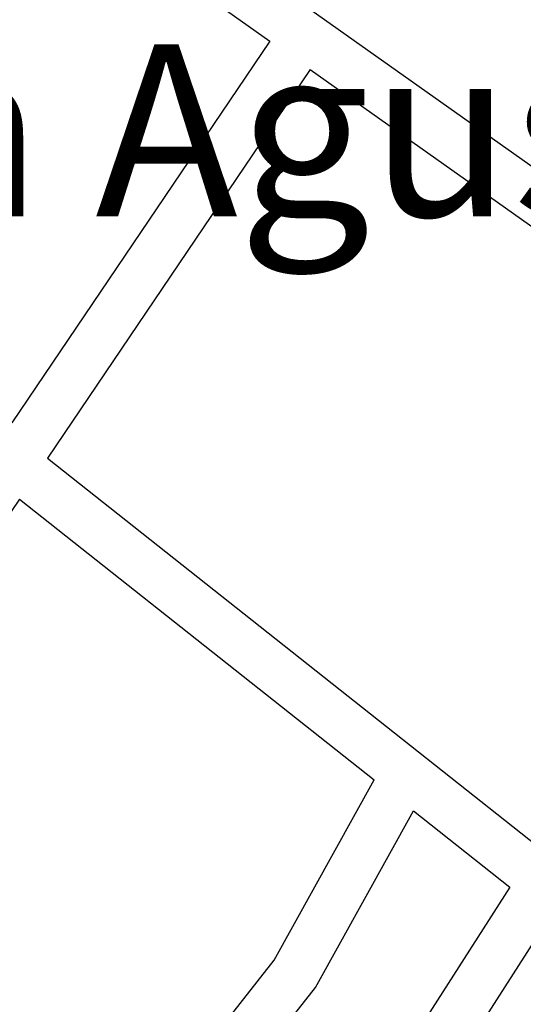
# Model space of a CAD drawing. Units: millimetres. Extents: x -39681 to 1767495, y 7646458 to 8381538.
# Drawn here: x 737830 to 738358, y 8160770 to 8161801 of the extents above; entities that cross this region are included whole.
import ezdxf

# ---------------------------------------------------------------- set-up
doc = ezdxf.new("R2010")
doc.units = ezdxf.units.MM
doc.layers.add('TEXTO', color=7, linetype='Continuous', lineweight=25)
doc.layers.add('vias-secundarias', color=250, linetype='Continuous')
doc.styles.add('WMF-Arial1', font='ARIAL.TTF')

msp = doc.modelspace()

# ---------------------------------------------------------------- linework, layer by layer
at = {"layer": 'vias-secundarias', "color": 2, "flags": 128}
for points in [[(737006.6, 8162544.9), (737331.7, 8162322.6), (737388.3, 8162276.6), (737422, 8162242), (737836.8, 8161959.2), (738092.5, 8161778.2)], [(737006.6, 8162544.9), (737331.7, 8162322.6), (737388.3, 8162276.6), (737422, 8162242), (737836.8, 8161959.2), (738092.5, 8161778.2)], [(737406.3, 8162328.6), (737423.3, 8162314.8), (737455.4, 8162281.8), (737866.3, 8162001.6), (738685.2, 8161422.1)], [(737406.3, 8162328.6), (737423.3, 8162314.8), (737455.4, 8162281.8), (737866.3, 8162001.6), (738685.2, 8161422.1)], [(738092.5, 8161778.2), (737822, 8161378.6)], [(738092.5, 8161778.2), (737822, 8161378.6)], [(738134.7, 8161748.4), (737859.3, 8161341.5)], [(738134.7, 8161748.4), (737859.3, 8161341.5)], [(738134.7, 8161748.4), (738658.9, 8161377.3)], [(738134.7, 8161748.4), (738658.9, 8161377.3)], [(737859.3, 8161341.5), (738372, 8160935.9)], [(737859.3, 8161341.5), (738372, 8160935.9)], [(737830.2, 8161298.6), (737483.2, 8160785.8)], [(737830.2, 8161298.6), (737483.2, 8160785.8)], [(737830.2, 8161298.6), (738201.7, 8161004.6)], [(737830.2, 8161298.6), (738201.7, 8161004.6)], [(738242.8, 8160972.1), (738343.9, 8160892.2)], [(738242.8, 8160972.1), (738343.9, 8160892.2)], [(738343.9, 8160892.2), (737900.2, 8160199.8)], [(738343.9, 8160892.2), (737900.2, 8160199.8)], [(738384.7, 8160859.9), (737943.7, 8160171.9)], [(738384.7, 8160859.9), (737943.7, 8160171.9)]]:
    msp.add_lwpolyline(points, dxfattribs=at)
for points in [[(737492.2, 8161638.3), (737116.2, 8161266.5, 0.217624), (737079.1, 8161168.5, 0.067206), (737099.9, 8161066, 0.189264), (737135.5, 8161024.5), (737431.3, 8160759.5), (737577, 8160654.1), (737817.7, 8160495.2, 0.383994), (737923.3, 8160511.1), (738140.2, 8160787.3), (738242.8, 8160972.1)], [(737492.2, 8161638.3), (737116.2, 8161266.5, 0.217624), (737079.1, 8161168.5, 0.067206), (737099.9, 8161066, 0.189264), (737135.5, 8161024.5), (737431.3, 8160759.5), (737577, 8160654.1), (737817.7, 8160495.2, 0.383994), (737923.3, 8160511.1), (738140.2, 8160787.3), (738242.8, 8160972.1)], [(737483.2, 8160785.8), (737606.4, 8160696.6), (737846.2, 8160538.3, 0.379703), (737883.1, 8160543.6), (738097, 8160816), (738201.7, 8161004.6)], [(737483.2, 8160785.8), (737606.4, 8160696.6), (737846.2, 8160538.3, 0.379703), (737883.1, 8160543.6), (738097, 8160816), (738201.7, 8161004.6)]]:
    msp.add_lwpolyline(points, format="xyb", dxfattribs=at)

# ---------------------------------------------------------------- texts
at = {"layer": 'TEXTO', "style": 'WMF-Arial1'}
msp.add_text('San Agustin', height=180, dxfattribs=at).set_placement((737420.1, 8161594.7))

doc.saveas('drawing.dxf')
